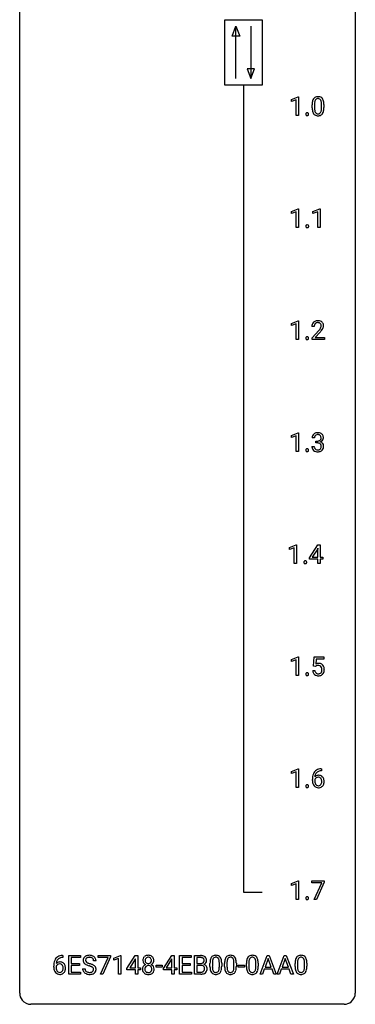
# Model space of a CAD drawing. Extents: x 3 to 27, y -3 to 148.
# Drawn here: x 3 to 27, y -3 to 67 of the extents above; entities that cross this region are included whole.
import ezdxf

# ---------------------------------------------------------------- set-up
doc = ezdxf.new("R2010")
doc.units = 0
doc.layers.add('DEFAULT_255_1_388', color=255, linetype='CONTINUOUS')
doc.layers.add('DEFAULT_255_2_778', color=255, linetype='CONTINUOUS')

msp = doc.modelspace()

# ---------------------------------------------------------------- linework, layer by layer
at = {"layer": 'DEFAULT_255_1_388'}
for p, q in [((22.053, 61.357), (22.532, 61.536)), ((22.532, 61.536), (22.558, 61.536)), ((22.558, 61.536), (22.558, 60.214)), ((22.053, 61.205), (22.053, 61.357)), ((22.39, 61.328), (22.053, 61.205)), ((22.39, 60.214), (22.39, 61.328)), ((23.529, 60.753), (23.529, 60.976)), ((23.696, 61.017), (23.696, 60.749)), ((24.193, 60.73), (24.193, 61.004)), ((24.36, 60.992), (24.36, 60.776)), ((22.558, 60.214), (22.39, 60.214)), ((22.06, 53.419), (22.539, 53.599)), ((22.06, 53.267), (22.06, 53.419)), ((22.397, 53.391), (22.06, 53.267)), ((22.397, 52.277), (22.397, 53.391)), ((22.539, 53.599), (22.565, 53.599)), ((22.565, 53.599), (22.565, 52.277)), ((23.586, 53.419), (24.065, 53.599)), ((23.586, 53.267), (23.586, 53.419)), ((23.923, 53.391), (23.586, 53.267)), ((23.923, 52.277), (23.923, 53.391)), ((24.065, 53.599), (24.091, 53.599)), ((24.091, 53.599), (24.091, 52.277)), ((22.565, 52.277), (22.397, 52.277)), ((24.091, 52.277), (23.923, 52.277)), ((22.053, 45.482), (22.532, 45.661)), ((22.053, 45.33), (22.053, 45.482)), ((22.39, 45.453), (22.053, 45.33)), ((22.39, 44.339), (22.39, 45.453)), ((22.532, 45.661), (22.558, 45.661)), ((22.558, 45.661), (22.558, 44.339)), ((23.677, 45.267), (23.509, 45.267)), ((23.535, 44.46), (23.99, 44.966)), ((24.089, 44.858), (23.736, 44.476)), ((22.558, 44.339), (22.39, 44.339)), ((23.535, 44.339), (23.535, 44.46)), ((24.397, 44.339), (23.535, 44.339)), ((23.736, 44.476), (24.397, 44.476)), ((24.397, 44.476), (24.397, 44.339)), ((22.053, 37.544), (22.532, 37.724)), ((22.532, 37.724), (22.558, 37.724)), ((22.558, 37.724), (22.558, 36.402)), ((22.053, 37.392), (22.053, 37.544)), ((22.39, 37.516), (22.053, 37.392)), ((22.39, 36.402), (22.39, 37.516)), ((23.689, 37.372), (23.522, 37.372)), ((23.778, 37.005), (23.778, 37.141)), ((23.778, 37.141), (23.903, 37.141)), ((23.903, 37.005), (23.778, 37.005)), ((22.558, 36.402), (22.39, 36.402)), ((23.51, 36.749), (23.678, 36.749)), ((21.921, 29.607), (22.399, 29.786)), ((21.921, 29.455), (21.921, 29.607)), ((22.258, 29.578), (21.921, 29.455)), ((22.258, 28.464), (22.258, 29.578)), ((22.399, 29.786), (22.426, 29.786)), ((22.426, 29.786), (22.426, 28.464)), ((23.341, 28.868), (23.93, 29.78)), ((23.92, 29.515), (23.531, 28.906)), ((23.94, 29.551), (23.92, 29.515)), ((23.93, 29.78), (24.108, 29.78)), ((23.94, 28.906), (23.94, 29.551)), ((24.108, 29.78), (24.108, 28.906)), ((23.341, 28.77), (23.341, 28.868)), ((23.94, 28.77), (23.341, 28.77)), ((23.531, 28.906), (23.94, 28.906)), ((23.94, 28.464), (23.94, 28.77)), ((24.108, 28.906), (24.291, 28.906)), ((24.291, 28.77), (24.108, 28.77)), ((24.108, 28.77), (24.108, 28.464)), ((24.291, 28.906), (24.291, 28.77)), ((22.426, 28.464), (22.258, 28.464)), ((24.108, 28.464), (23.94, 28.464)), ((22.053, 21.669), (22.532, 21.849)), ((22.053, 21.517), (22.053, 21.669)), ((22.39, 21.641), (22.053, 21.517)), ((22.39, 20.527), (22.39, 21.641)), ((22.532, 21.849), (22.558, 21.849)), ((22.558, 21.849), (22.558, 20.527)), ((23.612, 21.187), (23.678, 21.842)), ((23.678, 21.842), (24.352, 21.842)), ((23.82, 21.688), (23.781, 21.329)), ((24.352, 21.688), (23.82, 21.688)), ((24.352, 21.842), (24.352, 21.688)), ((23.745, 21.152), (23.612, 21.187)), ((23.79, 21.188), (23.745, 21.152)), ((22.558, 20.527), (22.39, 20.527)), ((23.565, 20.873), (23.723, 20.873)), ((22.053, 13.732), (22.532, 13.911)), ((22.053, 13.58), (22.053, 13.732)), ((22.39, 13.703), (22.053, 13.58)), ((22.39, 12.589), (22.39, 13.703)), ((22.532, 13.911), (22.558, 13.911)), ((22.558, 13.911), (22.558, 12.589)), ((24.191, 13.764), (24.16, 13.764)), ((24.161, 13.906), (24.191, 13.906)), ((24.191, 13.906), (24.191, 13.764)), ((22.558, 12.589), (22.39, 12.589)), ((23.545, 13.09), (23.545, 13.154)), ((23.713, 13.132), (23.713, 13.071)), ((22.053, 5.794), (22.532, 5.974)), ((22.053, 5.642), (22.053, 5.794)), ((22.39, 5.766), (22.053, 5.642)), ((22.39, 4.652), (22.39, 5.766)), ((22.532, 5.974), (22.558, 5.974)), ((22.558, 5.974), (22.558, 4.652)), ((23.495, 5.83), (23.495, 5.967)), ((23.495, 5.967), (24.384, 5.967)), ((24.207, 5.83), (23.495, 5.83)), ((23.664, 4.652), (24.207, 5.83)), ((24.384, 5.874), (23.839, 4.652)), ((24.384, 5.967), (24.384, 5.874)), ((22.558, 4.652), (22.39, 4.652)), ((23.839, 4.652), (23.664, 4.652)), ((5.843, 0.535), (5.812, 0.535)), ((5.813, 0.677), (5.843, 0.677)), ((5.843, 0.677), (5.843, 0.535)), ((6.269, -0.64), (6.269, 0.676)), ((6.269, 0.676), (7.096, 0.676)), ((7.096, 0.533), (6.443, 0.533)), ((6.443, 0.533), (6.443, 0.11)), ((6.443, 0.11), (7.013, 0.11)), ((7.013, 0.11), (7.013, -0.032)), ((7.096, 0.676), (7.096, 0.533)), ((8.194, 0.295), (8.019, 0.295)), ((8.336, 0.538), (8.336, 0.676)), ((8.336, 0.676), (9.225, 0.676)), ((9.048, 0.538), (8.336, 0.538)), ((8.505, -0.64), (9.048, 0.538)), ((9.225, 0.582), (8.68, -0.64)), ((9.225, 0.676), (9.225, 0.582)), ((9.459, 0.502), (9.938, 0.682)), ((9.459, 0.351), (9.459, 0.502)), ((9.796, 0.474), (9.459, 0.351)), ((9.796, -0.64), (9.796, 0.474)), ((9.938, 0.682), (9.964, 0.682)), ((9.964, 0.682), (9.964, -0.64)), ((10.392, -0.236), (10.981, 0.676)), ((10.971, 0.411), (10.582, -0.198)), ((10.991, 0.447), (10.971, 0.411)), ((10.981, 0.676), (11.159, 0.676)), ((10.991, -0.198), (10.991, 0.447)), ((11.159, 0.676), (11.159, -0.198)), ((12.981, -0.236), (13.57, 0.676)), ((13.56, 0.411), (13.171, -0.198)), ((13.58, 0.447), (13.56, 0.411)), ((13.57, 0.676), (13.748, 0.676)), ((13.58, -0.198), (13.58, 0.447)), ((13.748, 0.676), (13.748, -0.198)), ((14.125, -0.64), (14.125, 0.676)), ((14.125, 0.676), (14.952, 0.676)), ((14.952, 0.533), (14.298, 0.533)), ((14.298, 0.533), (14.298, 0.11)), ((14.298, 0.11), (14.868, 0.11)), ((14.868, 0.11), (14.868, -0.032)), ((14.952, 0.676), (14.952, 0.533)), ((15.177, -0.64), (15.177, 0.676)), ((15.177, 0.676), (15.607, 0.676)), ((15.35, 0.533), (15.35, 0.115)), ((15.607, 0.533), (15.35, 0.533)), ((15.35, 0.115), (15.612, 0.115)), ((16.28, -0.101), (16.28, 0.122)), ((16.447, 0.163), (16.447, -0.105)), ((16.943, -0.124), (16.943, 0.15)), ((17.11, 0.138), (17.11, -0.079)), ((17.319, -0.101), (17.319, 0.122)), ((17.486, 0.163), (17.486, -0.105)), ((17.982, -0.124), (17.982, 0.15)), ((18.149, 0.138), (18.149, -0.079)), ((18.869, -0.101), (18.869, 0.122)), ((19.036, 0.163), (19.036, -0.105)), ((19.532, -0.124), (19.532, 0.15)), ((19.699, 0.138), (19.699, -0.079)), ((19.829, -0.64), (20.331, 0.676)), ((20.407, 0.462), (20.184, -0.154)), ((20.331, 0.676), (20.483, 0.676)), ((20.631, -0.154), (20.407, 0.462)), ((20.483, 0.676), (20.986, -0.64)), ((21.036, -0.64), (21.539, 0.676)), ((21.614, 0.462), (21.391, -0.154)), ((21.539, 0.676), (21.69, 0.676)), ((21.839, -0.154), (21.614, 0.462)), ((21.69, 0.676), (22.194, -0.64)), ((22.322, -0.101), (22.322, 0.122)), ((22.489, 0.163), (22.489, -0.105)), ((22.985, -0.124), (22.985, 0.15)), ((23.152, 0.138), (23.152, -0.079)), ((5.197, -0.139), (5.197, -0.075)), ((5.365, -0.097), (5.365, -0.158)), ((7.105, -0.64), (6.269, -0.64)), ((7.013, -0.032), (6.443, -0.032)), ((6.443, -0.032), (6.443, -0.498)), ((6.443, -0.498), (7.105, -0.498)), ((7.105, -0.498), (7.105, -0.64)), ((7.241, -0.258), (7.415, -0.258)), ((8.68, -0.64), (8.505, -0.64)), ((9.964, -0.64), (9.796, -0.64)), ((10.392, -0.334), (10.392, -0.236)), ((10.991, -0.334), (10.392, -0.334)), ((10.582, -0.198), (10.991, -0.198)), ((10.991, -0.64), (10.991, -0.334)), ((11.159, -0.64), (10.991, -0.64)), ((11.159, -0.198), (11.342, -0.198)), ((11.342, -0.334), (11.159, -0.334)), ((11.159, -0.334), (11.159, -0.64)), ((11.342, -0.198), (11.342, -0.334)), ((12.456, -0.149), (12.456, -0.013)), ((12.456, -0.013), (12.897, -0.013)), ((12.897, -0.149), (12.456, -0.149)), ((12.897, -0.013), (12.897, -0.149)), ((12.981, -0.334), (12.981, -0.236)), ((13.58, -0.334), (12.981, -0.334)), ((13.171, -0.198), (13.58, -0.198)), ((13.58, -0.64), (13.58, -0.334)), ((13.748, -0.64), (13.58, -0.64)), ((13.748, -0.198), (13.931, -0.198)), ((13.931, -0.334), (13.748, -0.334)), ((13.748, -0.334), (13.748, -0.64)), ((13.931, -0.198), (13.931, -0.334)), ((14.961, -0.64), (14.125, -0.64)), ((14.868, -0.032), (14.298, -0.032)), ((14.298, -0.032), (14.298, -0.498)), ((14.298, -0.498), (14.961, -0.498)), ((14.961, -0.498), (14.961, -0.64)), ((15.633, -0.64), (15.177, -0.64)), ((15.639, -0.024), (15.35, -0.024)), ((15.35, -0.024), (15.35, -0.498)), ((15.35, -0.498), (15.636, -0.498)), ((15.639, -0.024), (15.639, -0.024)), ((18.288, -0.149), (18.288, -0.013)), ((18.288, -0.013), (18.728, -0.013)), ((18.728, -0.149), (18.288, -0.149)), ((18.728, -0.013), (18.728, -0.149)), ((20.008, -0.64), (19.829, -0.64)), ((20.132, -0.296), (20.008, -0.64)), ((20.683, -0.296), (20.132, -0.296)), ((20.184, -0.154), (20.631, -0.154)), ((20.808, -0.64), (20.683, -0.296)), ((20.986, -0.64), (20.808, -0.64)), ((21.215, -0.64), (21.036, -0.64)), ((21.339, -0.296), (21.215, -0.64)), ((21.89, -0.296), (21.339, -0.296)), ((21.391, -0.154), (21.839, -0.154)), ((22.016, -0.64), (21.89, -0.296)), ((22.194, -0.64), (22.016, -0.64))]:
    msp.add_line(p, q, dxfattribs=at)
for centre, radius, start, end in [((23.892, 61.22), 0.322, 101.64401, 144.51426), ((23.94, 61.03), 0.518, 89.52828, 102.58202), ((23.941, 61.144), 0.267, 89.38039, 105.67639), ((23.949, 61.026), 0.522, 77.04379, 90.50823), ((23.945, 61.115), 0.296, 81.10571, 90.21874), ((23.994, 61.21), 0.332, 48.27777, 77.49961), ((24.002, 61.225), 0.316, 36.31416, 47.63073), ((23.904, 61.159), 0.434, 18.29311, 35.67702), ((24.873, 60.982), 1.344, 173.76743, 180.23156), ((25.041, 60.773), 1.512, 180.74346, 181.1522), ((24.736, 60.761), 1.207, 180.89773, 188.00549), ((24.365, 61.039), 0.833, 164.30585, 173.90006), ((24.038, 61.133), 0.492, 148.7922, 164.56823), ((23.931, 61.193), 0.369, 144.5884, 148.11616), ((24.989, 61.006), 1.292, 177.86393, 179.50363), ((24.867, 60.745), 1.171, 179.79955, 185.24609), ((24.647, 61.022), 0.95, 172.02585, 178.07055), ((24.275, 61.075), 0.575, 163.37645, 172.14114), ((24.04, 61.147), 0.329, 149.42084, 163.6283), ((23.921, 61.219), 0.189, 105.79807, 149.73879), ((23.965, 61.214), 0.195, 30.74077, 82.4658), ((23.906, 61.175), 0.265, 24.28746, 31.39344), ((23.774, 61.119), 0.409, 12.0807, 23.81712), ((23.464, 61.05), 0.726, 4.83649, 12.2906), ((22.991, 61.008), 1.202, 359.80926, 4.9408), ((22.859, 60.747), 1.334, 357.58709, 359.26825), ((23.618, 61.061), 0.736, 8.0247, 18.56056), ((23.15, 60.992), 1.21, 1.12754, 8.17184), ((22.982, 60.77), 1.378, 353.84409, 0.22879), ((22.785, 60.977), 1.575, 0.54327, 1.38669), ((23.189, 60.303), 0.12, 163.54126, 180.50845), ((23.196, 60.302), 0.127, 179.96575, 183.98504), ((23.166, 60.298), 0.0969, 182.92313, 222.5981), ((23.167, 60.309), 0.098, 138.1652, 163.23156), ((23.155, 60.32), 0.0815, 105.68605, 137.84927), ((23.15, 60.284), 0.0764, 222.62433, 239.24738), ((23.16, 60.301), 0.0956, 239.75836, 259.31157), ((23.168, 60.276), 0.127, 92.60789, 106.19917), ((23.17, 60.355), 0.15, 259.04871, 270.41802), ((23.171, 60.232), 0.171, 89.96595, 93.07133), ((23.173, 60.257), 0.146, 78.43791, 90.43119), ((23.172, 60.379), 0.175, 269.95353, 273.54716), ((23.175, 60.334), 0.13, 273.12932, 286.3125), ((23.183, 60.308), 0.0946, 56.89619, 78.73578), ((23.189, 60.292), 0.085, 285.85128, 315.94166), ((23.191, 60.32), 0.0803, 42.65031, 56.31222), ((23.176, 60.307), 0.0999, 3.81411, 42.63659), ((23.182, 60.298), 0.0938, 316.07989, 340.38451), ((23.169, 60.301), 0.107, 340.93781, 0.57537), ((23.144, 60.302), 0.132, 359.94988, 4.83019), ((24.291, 60.697), 0.757, 187.88165, 198.23466), ((24.011, 60.602), 0.462, 197.96952, 215.26227), ((23.896, 60.525), 0.323, 215.86184, 257.27878), ((24.412, 60.702), 0.714, 185.14119, 193.00822), ((24.115, 60.632), 0.408, 192.78973, 205.25074), ((23.997, 60.579), 0.279, 205.80019, 211.25459), ((23.938, 60.54), 0.208, 210.37899, 238.4008), ((23.941, 60.7), 0.503, 256.62286, 270.51055), ((23.936, 60.545), 0.212, 239.65219, 265.97939), ((23.946, 60.621), 0.288, 265.13245, 270.06033), ((23.949, 60.584), 0.251, 269.33144, 287.218), ((23.949, 60.713), 0.517, 269.59795, 281.67328), ((23.964, 60.528), 0.193, 287.79579, 329.0809), ((23.995, 60.525), 0.324, 280.58018, 324.91732), ((23.857, 60.595), 0.32, 328.66353, 343.3325), ((23.612, 60.671), 0.576, 343.04981, 351.93925), ((23.222, 60.729), 0.97, 351.80716, 357.79579), ((23.952, 60.555), 0.375, 324.93614, 328.6153), ((23.841, 60.616), 0.503, 329.28036, 344.74734), ((23.504, 60.712), 0.853, 344.49347, 353.97637), ((23.196, 52.366), 0.12, 163.54126, 180.50845), ((23.203, 52.364), 0.127, 179.96575, 183.98504), ((23.173, 52.361), 0.0969, 182.92313, 222.5981), ((23.174, 52.371), 0.098, 138.1652, 163.23156), ((23.162, 52.382), 0.0815, 105.68605, 137.84927), ((23.175, 52.339), 0.127, 92.60789, 106.19917), ((23.179, 52.294), 0.171, 89.96595, 93.07133), ((23.18, 52.319), 0.146, 78.43791, 90.43119), ((23.191, 52.37), 0.0946, 56.89619, 78.73578), ((23.198, 52.382), 0.0803, 42.65031, 56.31222), ((23.183, 52.369), 0.0999, 3.81411, 42.63659), ((23.177, 52.363), 0.107, 340.93781, 0.57537), ((23.151, 52.365), 0.132, 359.94988, 4.83019), ((23.158, 52.347), 0.0764, 222.62433, 239.24738), ((23.167, 52.364), 0.0956, 239.75836, 259.31157), ((23.178, 52.417), 0.15, 259.04871, 270.41802), ((23.179, 52.442), 0.175, 269.95353, 273.54716), ((23.183, 52.397), 0.13, 273.12932, 286.3125), ((23.196, 52.354), 0.085, 285.85128, 315.94166), ((23.189, 52.36), 0.0938, 316.07989, 340.38451), ((23.967, 45.272), 0.458, 163.28785, 180.55818), ((23.877, 45.297), 0.364, 133.45406, 162.94711), ((23.897, 45.275), 0.394, 100.78698, 133.43825), ((23.914, 45.303), 0.234, 136.17574, 166.36733), ((23.901, 45.314), 0.216, 129.72865, 135.75395), ((23.909, 45.3), 0.233, 102.17385, 129.20612), ((23.936, 45.101), 0.572, 89.66066, 101.37023), ((23.937, 45.184), 0.352, 89.54607, 102.54184), ((23.944, 45.108), 0.565, 78.21727, 90.41294), ((23.94, 45.244), 0.291, 82.16018, 90.15057), ((23.955, 45.327), 0.207, 43.44174, 83.16611), ((23.984, 45.291), 0.378, 55.92691, 78.48884), ((23.947, 45.319), 0.219, 16.17129, 43.52861), ((23.89, 45.303), 0.278, 359.4863, 15.93432), ((24.006, 45.329), 0.334, 47.92977, 55.40492), ((24.017, 45.34), 0.318, 4.33483, 48.05602), ((23.894, 45.321), 0.442, 359.92517, 5.59717), ((24.027, 45.273), 0.351, 165.90907, 178.86846), ((24.125, 45.267), 0.448, 178.43911, 180.00838), ((22.473, 46.308), 2.026, 318.51325, 320.7829), ((23.067, 45.823), 1.259, 320.73729, 323.9739), ((23.508, 45.504), 0.715, 323.89627, 328.64194), ((22.757, 46.089), 1.813, 317.25882, 319.90458), ((23.738, 45.362), 0.444, 328.82946, 331.78912), ((23.851, 45.304), 0.318, 331.42545, 352.93658), ((23.188, 45.733), 1.254, 319.64718, 327.09596), ((23.866, 45.301), 0.302, 353.22577, 0.01662), ((23.637, 45.445), 0.721, 326.91325, 338.35083), ((23.942, 45.328), 0.394, 337.8914, 358.99675), ((23.189, 44.428), 0.12, 163.54126, 180.50845), ((23.196, 44.427), 0.127, 179.96575, 183.98504), ((23.166, 44.423), 0.0969, 182.92313, 222.5981), ((23.167, 44.434), 0.098, 138.1652, 163.23156), ((23.155, 44.445), 0.0815, 105.68605, 137.84927), ((23.15, 44.409), 0.0764, 222.62433, 239.24738), ((23.16, 44.426), 0.0956, 239.75836, 259.31157), ((23.168, 44.401), 0.127, 92.60789, 106.19917), ((23.17, 44.48), 0.15, 259.04871, 270.41802), ((23.171, 44.357), 0.171, 89.96595, 93.07133), ((23.173, 44.382), 0.146, 78.43791, 90.43119), ((23.172, 44.504), 0.175, 269.95353, 273.54716), ((23.175, 44.459), 0.13, 273.12932, 286.3125), ((23.183, 44.433), 0.0946, 56.89619, 78.73578), ((23.189, 44.417), 0.085, 285.85128, 315.94166), ((23.191, 44.445), 0.0803, 42.65031, 56.31222), ((23.176, 44.432), 0.0999, 3.81411, 42.63659), ((23.182, 44.423), 0.0938, 316.07989, 340.38451), ((23.169, 44.426), 0.107, 340.93781, 0.57537), ((23.144, 44.427), 0.132, 359.94988, 4.83019), ((23.901, 37.338), 0.396, 96.98745, 131.96909), ((23.926, 37.198), 0.538, 89.85929, 97.78275), ((23.931, 37.168), 0.567, 78.36545, 90.41326), ((23.971, 37.355), 0.376, 56.62298, 78.63871), ((23.871, 37.377), 0.349, 155.34837, 180.7484), ((23.866, 37.374), 0.345, 131.57452, 154.47995), ((23.978, 37.373), 0.289, 172.50972, 180.13607), ((23.897, 37.387), 0.206, 133.83498, 173.53432), ((23.902, 37.381), 0.215, 103.29301, 133.56198), ((23.924, 37.291), 0.307, 89.53216, 103.53194), ((23.9, 37.523), 0.382, 270.49197, 281.8953), ((23.897, 36.492), 0.513, 84.01963, 89.33261), ((23.931, 37.26), 0.338, 76.11157, 90.70287), ((23.916, 36.645), 0.358, 71.90085, 84.35551), ((23.927, 37.399), 0.255, 281.66904, 301.29438), ((23.975, 37.416), 0.177, 13.95782, 77.67138), ((23.956, 36.765), 0.232, 49.50911, 72.1833), ((23.946, 37.364), 0.215, 301.7835, 311.75457), ((23.957, 37.352), 0.2, 311.7325, 354.2803), ((23.964, 37.448), 0.402, 292.54218, 293.69315), ((24.008, 36.721), 0.372, 57.64329, 72.86261), ((23.995, 37.387), 0.334, 292.98039, 325.23911), ((23.823, 37.372), 0.334, 359.18045, 15.04523), ((23.875, 37.366), 0.282, 353.09416, 0.11747), ((23.995, 37.397), 0.328, 47.02546, 56.08556), ((24.048, 36.786), 0.296, 36.72467, 57.47013), ((23.998, 37.402), 0.323, 10.92075, 46.77793), ((23.977, 37.399), 0.355, 325.23324, 332.87467), ((24.051, 37.365), 0.274, 332.355, 359.71798), ((23.844, 37.366), 0.48, 359.63642, 11.60876), ((23.189, 36.491), 0.12, 163.54126, 180.50845), ((23.196, 36.489), 0.127, 179.96575, 183.98504), ((23.166, 36.486), 0.0969, 182.92313, 222.5981), ((23.167, 36.496), 0.098, 138.1652, 163.23156), ((23.155, 36.507), 0.0815, 105.68605, 137.84927), ((23.15, 36.472), 0.0764, 222.62433, 239.24738), ((23.16, 36.489), 0.0956, 239.75836, 259.31157), ((23.168, 36.464), 0.127, 92.60789, 106.19917), ((23.17, 36.542), 0.15, 259.04871, 270.41802), ((23.171, 36.419), 0.171, 89.96595, 93.07133), ((23.173, 36.444), 0.146, 78.43791, 90.43119), ((23.172, 36.567), 0.175, 269.95353, 273.54716), ((23.175, 36.522), 0.13, 273.12932, 286.3125), ((23.183, 36.495), 0.0946, 56.89619, 78.73578), ((23.189, 36.479), 0.085, 285.85128, 315.94166), ((23.191, 36.507), 0.0803, 42.65031, 56.31222), ((23.176, 36.494), 0.0999, 3.81411, 42.63659), ((23.182, 36.485), 0.0938, 316.07989, 340.38451), ((23.169, 36.488), 0.107, 340.93781, 0.57537), ((23.144, 36.49), 0.132, 359.94988, 4.83019), ((23.956, 36.749), 0.445, 179.97604, 183.23306), ((23.839, 36.734), 0.328, 181.81834, 229.6455), ((23.885, 36.786), 0.398, 229.42238, 256.85545), ((23.936, 36.746), 0.258, 179.4468, 196.28716), ((23.882, 36.731), 0.201, 196.56613, 227.70594), ((23.9, 36.752), 0.229, 227.7653, 257.87633), ((23.924, 36.942), 0.558, 256.68274, 270.44129), ((23.925, 36.858), 0.338, 257.45835, 270.42674), ((23.93, 36.891), 0.37, 269.59653, 280.87881), ((23.93, 36.947), 0.563, 269.72851, 280.38577), ((23.956, 36.762), 0.239, 280.63473, 299.85941), ((23.964, 36.785), 0.398, 279.78297, 311.62562), ((23.978, 36.721), 0.193, 300.35756, 314.55157), ((23.976, 36.793), 0.198, 12.94979, 48.75509), ((23.968, 36.728), 0.204, 315.0731, 345.04294), ((23.865, 36.758), 0.312, 344.59853, 357.92707), ((23.879, 36.768), 0.298, 359.5051, 13.42369), ((23.764, 36.765), 0.414, 357.47551, 0.02249), ((24.007, 36.737), 0.334, 311.63582, 343.76521), ((24.047, 36.787), 0.296, 8.05453, 36.35615), ((23.907, 36.764), 0.437, 343.98316, 0.55707), ((23.949, 36.77), 0.395, 359.83166, 8.58734), ((23.035, 28.559), 0.098, 138.1652, 163.23156), ((23.022, 28.57), 0.0815, 105.68605, 137.84927), ((23.036, 28.526), 0.127, 92.60789, 106.19917), ((23.039, 28.482), 0.171, 89.96595, 93.07133), ((23.04, 28.507), 0.146, 78.43791, 90.43119), ((23.051, 28.558), 0.0946, 56.89619, 78.73578), ((23.058, 28.57), 0.0803, 42.65031, 56.31222), ((23.044, 28.557), 0.0999, 3.81411, 42.63659), ((23.057, 28.553), 0.12, 163.54126, 180.50845), ((23.064, 28.552), 0.127, 179.96575, 183.98504), ((23.033, 28.548), 0.0969, 182.92313, 222.5981), ((23.018, 28.534), 0.0764, 222.62433, 239.24738), ((23.027, 28.551), 0.0956, 239.75836, 259.31157), ((23.038, 28.605), 0.15, 259.04871, 270.41802), ((23.039, 28.629), 0.175, 269.95353, 273.54716), ((23.043, 28.584), 0.13, 273.12932, 286.3125), ((23.056, 28.542), 0.085, 285.85128, 315.94166), ((23.05, 28.548), 0.0938, 316.07989, 340.38451), ((23.037, 28.551), 0.107, 340.93781, 0.57537), ((23.012, 28.552), 0.132, 359.94988, 4.83019), ((23.989, 20.972), 0.414, 93.71817, 120.25393), ((23.91, 21.031), 0.199, 114.19523, 127.36419), ((23.936, 20.97), 0.265, 98.98362, 113.89057), ((23.959, 20.832), 0.405, 89.6805, 99.16135), ((23.962, 20.907), 0.33, 84.69658, 90.06721), ((24, 20.881), 0.506, 89.96605, 94.24952), ((23.975, 20.998), 0.237, 41.78511, 85.98922), ((24.004, 20.947), 0.439, 73.80454, 90.55857), ((24.031, 21.043), 0.339, 41.30711, 73.543), ((23.95, 20.976), 0.271, 12.64898, 41.60812), ((23.831, 20.947), 0.393, 359.55793, 12.95343), ((23.681, 20.944), 0.544, 356.35475, 0.05072), ((23.984, 21.003), 0.401, 13.50758, 41.21748), ((23.799, 20.955), 0.592, 1.13302, 13.88307), ((23.784, 20.942), 0.607, 347.85727, 0.42943), ((23.64, 20.946), 0.752, 359.99251, 1.54313), ((23.189, 20.616), 0.12, 163.54126, 180.50845), ((23.196, 20.614), 0.127, 179.96575, 183.98504), ((23.166, 20.611), 0.0969, 182.92313, 222.5981), ((23.167, 20.621), 0.098, 138.1652, 163.23156), ((23.155, 20.632), 0.0815, 105.68605, 137.84927), ((23.15, 20.597), 0.0764, 222.62433, 239.24738), ((23.16, 20.614), 0.0956, 239.75836, 259.31157), ((23.168, 20.589), 0.127, 92.60789, 106.19917), ((23.17, 20.667), 0.15, 259.04871, 270.41802), ((23.171, 20.544), 0.171, 89.96595, 93.07133), ((23.173, 20.569), 0.146, 78.43791, 90.43119), ((23.172, 20.692), 0.175, 269.95353, 273.54716), ((23.175, 20.647), 0.13, 273.12932, 286.3125), ((23.183, 20.62), 0.0946, 56.89619, 78.73578), ((23.189, 20.604), 0.085, 285.85128, 315.94166), ((23.191, 20.632), 0.0803, 42.65031, 56.31222), ((23.176, 20.619), 0.0999, 3.81411, 42.63659), ((23.182, 20.61), 0.0938, 316.07989, 340.38451), ((23.169, 20.613), 0.107, 340.93781, 0.57537), ((23.144, 20.615), 0.132, 359.94988, 4.83019), ((24.068, 20.916), 0.505, 184.92444, 194.49761), ((23.929, 20.876), 0.36, 193.7536, 228.52726), ((23.937, 20.889), 0.376, 228.90244, 256.33135), ((24.09, 20.92), 0.37, 187.35969, 198.67337), ((23.972, 20.879), 0.245, 198.44538, 217.79455), ((23.938, 20.856), 0.204, 218.28871, 228.56132), ((23.949, 20.871), 0.223, 228.96524, 258.1237), ((23.971, 21.024), 0.515, 256.24259, 270.44865), ((23.973, 20.97), 0.325, 257.72606, 270.40137), ((23.978, 20.92), 0.274, 269.42043, 286.421), ((23.979, 21.048), 0.539, 269.5771, 282.42146), ((23.994, 20.859), 0.212, 286.72501, 320.60047), ((24.021, 20.873), 0.359, 281.8396, 316.54581), ((23.951, 20.894), 0.267, 320.67122, 344.54405), ((23.821, 20.932), 0.403, 344.24145, 356.7358), ((24.014, 20.877), 0.367, 316.81718, 323.14868), ((23.981, 20.897), 0.405, 323.67274, 348.16746), ((24.909, 13.162), 1.364, 171.45237, 180.31589), ((24.415, 13.239), 0.864, 157.98023, 171.62468), ((24.165, 13.338), 0.596, 141.42992, 157.85413), ((24.093, 13.389), 0.508, 102.87159, 140.85645), ((23.973, 13.109), 0.341, 95.83321, 138.99541), ((24.486, 13.265), 0.773, 173.78179, 174.92517), ((24.327, 13.287), 0.613, 161.28505, 174.20744), ((23.976, 13.029), 0.284, 124.97424, 144.89602), ((24.141, 13.352), 0.416, 134.53041, 161.62102), ((23.971, 13.046), 0.267, 89.87512, 126.20721), ((24.122, 13.364), 0.394, 104.28558, 133.86301), ((23.998, 12.965), 0.487, 89.87555, 97.0541), ((23.971, 13.049), 0.264, 85.015, 90.05084), ((24.166, 13.114), 0.791, 90.37777, 103.58684), ((23.979, 13.105), 0.208, 36.82499, 85.74167), ((24.003, 13.059), 0.393, 71.6407, 90.62408), ((24.166, 13.202), 0.562, 90.60011, 104.51466), ((24.02, 13.122), 0.329, 39.63681, 71.01907), ((23.949, 13.06), 0.423, 10.65881, 39.90445), ((23.189, 12.678), 0.12, 163.54126, 180.50845), ((23.196, 12.677), 0.127, 179.96575, 183.98504), ((23.166, 12.673), 0.0969, 182.92313, 222.5981), ((23.167, 12.684), 0.098, 138.1652, 163.23156), ((23.155, 12.695), 0.0815, 105.68605, 137.84927), ((23.15, 12.659), 0.0764, 222.62433, 239.24738), ((23.16, 12.676), 0.0956, 239.75836, 259.31157), ((23.168, 12.651), 0.127, 92.60789, 106.19917), ((23.17, 12.73), 0.15, 259.04871, 270.41802), ((23.171, 12.607), 0.171, 89.96595, 93.07133), ((23.173, 12.632), 0.146, 78.43791, 90.43119), ((23.172, 12.754), 0.175, 269.95353, 273.54716), ((23.175, 12.709), 0.13, 273.12932, 286.3125), ((23.183, 12.683), 0.0946, 56.89619, 78.73578), ((23.189, 12.667), 0.085, 285.85128, 315.94166), ((23.191, 12.695), 0.0803, 42.65031, 56.31222), ((23.176, 12.682), 0.0999, 3.81411, 42.63659), ((23.182, 12.673), 0.0938, 316.07989, 340.38451), ((23.169, 12.676), 0.107, 340.93781, 0.57537), ((23.144, 12.677), 0.132, 359.94988, 4.83019), ((24.281, 13.085), 0.736, 179.6345, 191.78368), ((24.063, 13.036), 0.513, 191.41153, 218.60776), ((23.964, 12.954), 0.384, 218.16655, 245.87804), ((23.956, 13.045), 0.258, 145.29748, 160.26609), ((24.302, 13.067), 0.589, 179.65121, 190.28557), ((24.111, 13.031), 0.395, 190.09449, 207.50996), ((24.047, 13.001), 0.325, 207.95855, 216.32538), ((24.009, 12.97), 0.275, 215.76613, 232.54572), ((23.963, 12.97), 0.398, 246.91394, 270.74368), ((23.966, 12.915), 0.205, 232.80058, 270.66055), ((23.971, 12.956), 0.246, 269.35508, 288.47461), ((23.969, 13.085), 0.514, 269.88725, 276.79161), ((23.994, 12.939), 0.366, 275.63424, 317.82474), ((23.982, 12.917), 0.206, 289.1832, 322.96853), ((23.932, 13.062), 0.271, 32.30286, 38.08206), ((23.913, 12.971), 0.293, 322.60071, 346.51833), ((23.897, 13.043), 0.311, 11.04832, 31.81456), ((23.783, 13.004), 0.428, 346.25846, 358.77396), ((23.753, 13.013), 0.457, 359.62114, 11.28403), ((23.668, 13.01), 0.543, 358.37576, 0.00825), ((23.958, 12.969), 0.413, 318.14086, 347.61185), ((23.77, 13.014), 0.606, 347.24859, 0.43711), ((23.775, 13.022), 0.601, 359.68278, 11.13269), ((23.189, 4.741), 0.12, 163.54126, 180.50845), ((23.196, 4.739), 0.127, 179.96575, 183.98504), ((23.166, 4.736), 0.0969, 182.92313, 222.5981), ((23.167, 4.746), 0.098, 138.1652, 163.23156), ((23.155, 4.757), 0.0815, 105.68605, 137.84927), ((23.15, 4.722), 0.0764, 222.62433, 239.24738), ((23.16, 4.739), 0.0956, 239.75836, 259.31157), ((23.168, 4.714), 0.127, 92.60789, 106.19917), ((23.17, 4.792), 0.15, 259.04871, 270.41802), ((23.171, 4.669), 0.171, 89.96595, 93.07133), ((23.173, 4.694), 0.146, 78.43791, 90.43119), ((23.172, 4.817), 0.175, 269.95353, 273.54716), ((23.175, 4.772), 0.13, 273.12932, 286.3125), ((23.183, 4.745), 0.0946, 56.89619, 78.73578), ((23.189, 4.729), 0.085, 285.85128, 315.94166), ((23.191, 4.757), 0.0803, 42.65031, 56.31222), ((23.176, 4.744), 0.0999, 3.81411, 42.63659), ((23.182, 4.735), 0.0938, 316.07989, 340.38451), ((23.169, 4.738), 0.107, 340.93781, 0.57537), ((23.144, 4.74), 0.132, 359.94988, 4.83019), ((6.561, -0.068), 1.364, 171.45237, 180.31589), ((6.067, 0.009), 0.864, 157.98023, 171.62468), ((5.817, 0.109), 0.596, 141.42992, 157.85413), ((5.745, 0.16), 0.508, 102.87159, 140.85645), ((5.625, -0.12), 0.341, 95.83321, 138.99541), ((6.138, 0.035), 0.773, 173.78179, 174.92517), ((5.979, 0.057), 0.613, 161.28505, 174.20744), ((5.628, -0.2), 0.284, 124.97424, 144.89602), ((5.793, 0.123), 0.416, 134.53041, 161.62102), ((5.623, -0.183), 0.267, 89.87512, 126.20721), ((5.774, 0.135), 0.394, 104.28558, 133.86301), ((5.65, -0.264), 0.487, 89.87555, 97.0541), ((5.623, -0.18), 0.264, 85.015, 90.05084), ((5.818, -0.115), 0.791, 90.37777, 103.58684), ((5.631, -0.124), 0.208, 36.82499, 85.74167), ((5.655, -0.17), 0.393, 71.6407, 90.62408), ((5.818, -0.027), 0.562, 90.60011, 104.51466), ((5.672, -0.108), 0.329, 39.63681, 71.01907), ((5.584, -0.167), 0.271, 32.30286, 38.08206), ((5.601, -0.169), 0.423, 10.65881, 39.90445), ((7.597, 0.341), 0.314, 132.48344, 181.02424), ((7.598, 0.332), 0.315, 179.50628, 199.86953), ((7.589, 0.334), 0.308, 200.67821, 228.17653), ((7.663, 0.278), 0.406, 129.25261, 133.42491), ((7.644, 0.388), 0.385, 227.4063, 229.98774), ((7.732, 0.5), 0.528, 230.49823, 241.80876), ((7.68, 0.253), 0.436, 101.98789, 128.87418), ((7.718, 0.338), 0.26, 175.17808, 180.05812), ((7.623, 0.337), 0.166, 179.61407, 228.12467), ((7.642, 0.349), 0.184, 127.72872, 176.71065), ((7.904, 0.815), 0.887, 241.63374, 249.00646), ((7.673, 0.383), 0.233, 226.57853, 230.87925), ((7.726, 0.453), 0.321, 231.46364, 241.92617), ((7.669, 0.316), 0.226, 114.04029, 127.98489), ((7.86, 0.701), 0.603, 241.71771, 248.32591), ((7.699, 0.244), 0.305, 99.0696, 113.76592), ((7.725, 0.059), 0.635, 89.59064, 102.31706), ((8.016, 1.087), 1.02, 248.20074, 252.45277), ((7.727, 0.081), 0.47, 89.66945, 99.23134), ((8.152, 1.506), 1.459, 252.33889, 254.34704), ((7.733, 0.095), 0.599, 77.23595, 90.3249), ((7.73, 0.037), 0.515, 86.26427, 90.05333), ((7.303, -1.529), 1.692, 71.01975, 74.40855), ((7.741, 0.172), 0.378, 73.78893, 86.6654), ((7.779, 0.296), 0.249, 48.59267, 74.12426), ((7.494, -0.979), 1.109, 66.18452, 71.08652), ((7.756, 0.204), 0.488, 63.83799, 77.08089), ((7.669, -0.585), 0.678, 59.35373, 66.26926), ((7.797, 0.319), 0.219, 14.9782, 48.20048), ((7.787, 0.262), 0.422, 45.98631, 64.16088), ((7.718, 0.298), 0.301, 359.46965, 14.9832), ((7.817, 0.295), 0.377, 32.27479, 45.65448), ((7.824, 0.298), 0.37, 359.65075, 32.61299), ((11.934, 0.336), 0.419, 164.61862, 180.52934), ((11.887, 0.332), 0.372, 179.99912, 181.16906), ((11.824, 0.327), 0.308, 180.43158, 213.2715), ((11.833, 0.363), 0.314, 132.24556, 164.50907), ((11.838, -0.294), 0.357, 115.55377, 145.6416), ((11.845, 0.342), 0.334, 213.34369, 222.62745), ((11.859, 0.357), 0.355, 222.95497, 244.13705), ((11.866, 0.327), 0.363, 100.70539, 132.13864), ((11.981, 0.332), 0.298, 168.38017, 180.36023), ((11.955, 0.327), 0.273, 179.50331, 194.91256), ((11.876, -0.362), 0.436, 113.24331, 116.20578), ((11.888, 0.353), 0.203, 135.30523, 168.98836), ((11.889, 0.31), 0.204, 194.97208, 224.19444), ((11.885, 0.355), 0.2, 105.92334, 135.16609), ((11.886, 0.307), 0.2, 224.29625, 262.01566), ((11.9, 0.172), 0.522, 89.67304, 101.24517), ((11.901, 0.298), 0.259, 89.47775, 105.72973), ((11.902, 0.39), 0.284, 261.12459, 270.19629), ((11.907, 0.192), 0.502, 76.28775, 90.4586), ((11.903, 0.278), 0.279, 86.98339, 90.01922), ((11.905, 0.369), 0.263, 269.48273, 285.09872), ((11.911, 0.347), 0.21, 44.39578, 88.24992), ((11.923, 0.304), 0.196, 285.15854, 315.94845), ((11.941, 0.329), 0.361, 47.82405, 76.42662), ((11.913, 0.347), 0.208, 16.32521, 44.79139), ((11.913, 0.313), 0.209, 316.0414, 351.91609), ((11.915, 0.41), 0.416, 296.09279, 297.36135), ((11.945, -0.328), 0.396, 47.90073, 67.19488), ((11.948, 0.355), 0.351, 296.75877, 325.75365), ((11.86, 0.332), 0.264, 359.47896, 16.06782), ((11.83, 0.329), 0.293, 351.10584, 0.19391), ((11.966, 0.358), 0.322, 6.91684, 47.62625), ((11.992, 0.324), 0.298, 325.84153, 338.47936), ((11.973, 0.33), 0.318, 338.87625, 0.51671), ((11.833, 0.334), 0.458, 359.8416, 7.96975), ((15.611, -0.153), 0.829, 82.12563, 90.29325), ((15.607, 0.085), 0.448, 89.88516, 90.03833), ((15.609, -0.003), 0.536, 82.69819, 90.17301), ((15.615, 0.484), 0.37, 269.60645, 281.45338), ((15.636, 0.201), 0.331, 71.68663, 82.84534), ((15.64, 0.366), 0.249, 281.20444, 302.5144), ((15.655, 0.153), 0.52, 69.90442, 82.28576), ((15.679, 0.325), 0.199, 52.82834, 71.98501), ((15.655, 0.338), 0.217, 303.02113, 309.83788), ((15.676, 0.315), 0.186, 309.52294, 356.95096), ((15.71, 0.369), 0.146, 31.88506, 52.14156), ((15.719, 0.326), 0.335, 51.18402, 70.01812), ((15.677, 0.351), 0.183, 10.91857, 31.32252), ((15.682, 0.425), 0.406, 293.19947, 299.13963), ((15.758, -0.26), 0.323, 54.001, 74.91686), ((15.57, 0.328), 0.293, 359.5559, 11.20929), ((15.601, 0.326), 0.261, 355.46992, 0.04986), ((15.722, 0.357), 0.327, 298.68241, 323.27583), ((15.748, 0.368), 0.284, 12.10181, 50.42132), ((15.771, -0.237), 0.297, 36.35789, 53.52932), ((15.77, 0.321), 0.267, 323.49075, 0.88183), ((15.592, 0.329), 0.445, 359.52524, 12.82124), ((17.624, 0.127), 1.344, 173.76743, 180.23156), ((17.116, 0.185), 0.833, 164.30585, 173.90006), ((16.788, 0.279), 0.492, 148.7922, 164.56823), ((16.681, 0.339), 0.369, 144.5884, 148.11616), ((16.642, 0.366), 0.322, 101.64401, 144.51426), ((17.739, 0.151), 1.292, 177.86393, 179.50363), ((17.397, 0.168), 0.95, 172.02585, 178.07055), ((17.026, 0.221), 0.575, 163.37645, 172.14114), ((16.791, 0.292), 0.329, 149.42084, 163.6283), ((16.671, 0.364), 0.189, 105.79807, 149.73879), ((16.69, 0.176), 0.518, 89.52828, 102.58202), ((16.692, 0.289), 0.267, 89.38039, 105.67639), ((16.699, 0.171), 0.522, 77.04379, 90.50823), ((16.696, 0.26), 0.296, 81.10571, 90.21874), ((16.716, 0.36), 0.195, 30.74077, 82.4658), ((16.744, 0.356), 0.332, 48.27777, 77.49961), ((16.657, 0.321), 0.265, 24.28746, 31.39344), ((16.525, 0.265), 0.409, 12.0807, 23.81712), ((16.215, 0.196), 0.726, 4.83649, 12.2906), ((15.741, 0.154), 1.202, 359.80926, 4.9408), ((16.753, 0.371), 0.316, 36.31416, 47.63073), ((16.655, 0.305), 0.434, 18.29311, 35.67702), ((16.369, 0.207), 0.736, 8.0247, 18.56056), ((15.9, 0.138), 1.21, 1.12754, 8.17184), ((15.535, 0.123), 1.575, 0.54327, 1.38669), ((18.663, 0.127), 1.344, 173.76743, 180.23156), ((18.155, 0.185), 0.833, 164.30585, 173.90006), ((17.827, 0.279), 0.492, 148.7922, 164.56823), ((17.72, 0.339), 0.369, 144.5884, 148.11616), ((17.682, 0.366), 0.322, 101.64401, 144.51426), ((18.778, 0.151), 1.292, 177.86393, 179.50363), ((18.436, 0.168), 0.95, 172.02585, 178.07055), ((18.065, 0.221), 0.575, 163.37645, 172.14114), ((17.83, 0.292), 0.329, 149.42084, 163.6283), ((17.71, 0.364), 0.189, 105.79807, 149.73879), ((17.729, 0.176), 0.518, 89.52828, 102.58202), ((17.731, 0.289), 0.267, 89.38039, 105.67639), ((17.738, 0.171), 0.522, 77.04379, 90.50823), ((17.735, 0.26), 0.296, 81.10571, 90.21874), ((17.755, 0.36), 0.195, 30.74077, 82.4658), ((17.783, 0.356), 0.332, 48.27777, 77.49961), ((17.696, 0.321), 0.265, 24.28746, 31.39344), ((17.564, 0.265), 0.409, 12.0807, 23.81712), ((17.254, 0.196), 0.726, 4.83649, 12.2906), ((16.78, 0.154), 1.202, 359.80926, 4.9408), ((17.792, 0.371), 0.316, 36.31416, 47.63073), ((17.694, 0.305), 0.434, 18.29311, 35.67702), ((17.408, 0.207), 0.736, 8.0247, 18.56056), ((16.939, 0.138), 1.21, 1.12754, 8.17184), ((16.575, 0.123), 1.575, 0.54327, 1.38669), ((20.213, 0.127), 1.344, 173.76743, 180.23156), ((19.704, 0.185), 0.833, 164.30585, 173.90006), ((19.377, 0.279), 0.492, 148.7922, 164.56823), ((19.27, 0.339), 0.369, 144.5884, 148.11616), ((19.231, 0.366), 0.322, 101.64401, 144.51426), ((20.328, 0.151), 1.292, 177.86393, 179.50363), ((19.986, 0.168), 0.95, 172.02585, 178.07055), ((19.615, 0.221), 0.575, 163.37645, 172.14114), ((19.379, 0.292), 0.329, 149.42084, 163.6283), ((19.26, 0.364), 0.189, 105.79807, 149.73879), ((19.279, 0.176), 0.518, 89.52828, 102.58202), ((19.28, 0.289), 0.267, 89.38039, 105.67639), ((19.288, 0.171), 0.522, 77.04379, 90.50823), ((19.284, 0.26), 0.296, 81.10571, 90.21874), ((19.305, 0.36), 0.195, 30.74077, 82.4658), ((19.333, 0.356), 0.332, 48.27777, 77.49961), ((19.246, 0.321), 0.265, 24.28746, 31.39344), ((19.114, 0.265), 0.409, 12.0807, 23.81712), ((18.804, 0.196), 0.726, 4.83649, 12.2906), ((18.33, 0.154), 1.202, 359.80926, 4.9408), ((19.341, 0.371), 0.316, 36.31416, 47.63073), ((19.244, 0.305), 0.434, 18.29311, 35.67702), ((18.957, 0.207), 0.736, 8.0247, 18.56056), ((18.489, 0.138), 1.21, 1.12754, 8.17184), ((18.124, 0.123), 1.575, 0.54327, 1.38669), ((23.666, 0.127), 1.344, 173.76743, 180.23156), ((23.158, 0.185), 0.833, 164.30585, 173.90006), ((22.83, 0.279), 0.492, 148.7922, 164.56823), ((22.723, 0.339), 0.369, 144.5884, 148.11616), ((22.685, 0.366), 0.322, 101.64401, 144.51426), ((23.782, 0.151), 1.292, 177.86393, 179.50363), ((23.439, 0.168), 0.95, 172.02585, 178.07055), ((23.068, 0.221), 0.575, 163.37645, 172.14114), ((22.833, 0.292), 0.329, 149.42084, 163.6283), ((22.713, 0.364), 0.189, 105.79807, 149.73879), ((22.732, 0.176), 0.518, 89.52828, 102.58202), ((22.734, 0.289), 0.267, 89.38039, 105.67639), ((22.741, 0.171), 0.522, 77.04379, 90.50823), ((22.738, 0.26), 0.296, 81.10571, 90.21874), ((22.758, 0.36), 0.195, 30.74077, 82.4658), ((22.787, 0.356), 0.332, 48.27777, 77.49961), ((22.699, 0.321), 0.265, 24.28746, 31.39344), ((22.567, 0.265), 0.409, 12.0807, 23.81712), ((22.257, 0.196), 0.726, 4.83649, 12.2906), ((21.783, 0.154), 1.202, 359.80926, 4.9408), ((22.795, 0.371), 0.316, 36.31416, 47.63073), ((22.697, 0.305), 0.434, 18.29311, 35.67702), ((22.411, 0.207), 0.736, 8.0247, 18.56056), ((21.942, 0.138), 1.21, 1.12754, 8.17184), ((21.578, 0.123), 1.575, 0.54327, 1.38669), ((5.933, -0.144), 0.736, 179.6345, 191.78368), ((5.715, -0.193), 0.513, 191.41153, 218.60776), ((5.616, -0.276), 0.384, 218.16655, 245.87804), ((5.608, -0.184), 0.258, 145.29748, 160.26609), ((5.954, -0.162), 0.589, 179.65121, 190.28557), ((5.763, -0.198), 0.395, 190.09449, 207.50996), ((5.699, -0.228), 0.325, 207.95855, 216.32538), ((5.661, -0.259), 0.275, 215.76613, 232.54572), ((5.615, -0.26), 0.398, 246.91394, 270.74368), ((5.618, -0.314), 0.205, 232.80058, 270.66055), ((5.623, -0.273), 0.246, 269.35508, 288.47461), ((5.621, -0.144), 0.514, 269.88725, 276.79161), ((5.646, -0.29), 0.366, 275.63424, 317.82474), ((5.634, -0.313), 0.206, 289.1832, 322.96853), ((5.565, -0.258), 0.293, 322.60071, 346.51833), ((5.549, -0.186), 0.311, 11.04832, 31.81456), ((5.435, -0.225), 0.428, 346.25846, 358.77396), ((5.405, -0.216), 0.457, 359.62114, 11.28403), ((5.32, -0.219), 0.543, 358.37576, 0.00825), ((5.61, -0.26), 0.413, 318.14086, 347.61185), ((5.422, -0.215), 0.606, 347.24859, 0.43711), ((5.427, -0.207), 0.601, 359.68278, 11.13269), ((7.588, -0.263), 0.347, 179.24192, 215.26484), ((7.618, -0.241), 0.385, 215.34034, 233.08433), ((7.681, -0.157), 0.49, 233.16719, 246.49517), ((7.674, -0.262), 0.259, 179.33558, 199.10459), ((7.637, -0.271), 0.221, 199.88301, 232.70613), ((7.728, -0.058), 0.599, 246.13804, 248.05406), ((7.69, -0.204), 0.306, 232.37362, 255.51366), ((7.734, -0.036), 0.622, 248.27073, 270.40546), ((8.093, 1.302), 1.409, 248.91966, 254.14424), ((7.728, -0.064), 0.451, 255.24479, 267.53183), ((7.209, -1.787), 1.805, 71.71836, 73.92607), ((7.738, 0.074), 0.59, 267.15646, 270.02947), ((7.741, 0.024), 0.54, 269.69999, 278.16624), ((7.739, 0.193), 0.851, 269.97085, 272.81807), ((7.411, -1.182), 1.166, 68.00604, 71.80551), ((7.753, -0.009), 0.648, 272.43846, 284.64647), ((7.77, -0.17), 0.344, 278.0229, 290.62553), ((7.604, -0.706), 0.653, 62.25174, 68.12195), ((7.809, -0.275), 0.232, 290.66164, 307.03741), ((7.76, -0.413), 0.321, 52.73818, 62.49791), ((7.809, -0.214), 0.436, 284.37337, 307.14262), ((7.843, -0.316), 0.179, 306.39421, 355.30319), ((7.853, -0.291), 0.168, 16.47213, 52.62618), ((7.801, -0.305), 0.221, 359.41754, 16.19759), ((7.769, -0.416), 0.481, 49.10217, 59.32944), ((7.785, -0.308), 0.237, 354.36621, 0.07095), ((7.835, -0.255), 0.387, 307.65607, 308.45618), ((7.886, -0.312), 0.311, 307.5917, 336.43138), ((7.861, -0.311), 0.342, 32.79242, 49.25035), ((7.896, -0.286), 0.299, 31.12122, 32.39774), ((7.887, -0.289), 0.308, 8.11168, 30.79582), ((7.866, -0.31), 0.33, 337.47325, 0.75383), ((7.796, -0.304), 0.401, 359.83909, 8.47073), ((11.819, -0.281), 0.335, 145.6796, 180.62598), ((11.952, -0.285), 0.467, 179.93158, 185.32538), ((11.821, -0.305), 0.335, 184.0105, 228.50712), ((11.856, -0.263), 0.39, 228.75543, 257.84848), ((11.975, -0.28), 0.323, 171.26456, 180.18643), ((11.956, -0.284), 0.304, 179.51549, 193.64643), ((11.884, -0.263), 0.231, 135.33995, 172.10441), ((11.864, -0.307), 0.209, 193.35403, 225.82586), ((11.869, -0.299), 0.218, 226.41806, 255.85523), ((11.879, -0.258), 0.223, 104.88566, 135.24462), ((11.899, -0.083), 0.575, 257.45857, 270.42857), ((11.898, -0.194), 0.328, 255.46541, 268.79874), ((11.898, -0.333), 0.301, 89.49564, 104.85807), ((11.903, -0.1), 0.422, 268.34492, 270.00946), ((11.902, -0.359), 0.328, 82.26127, 90.14343), ((11.905, -0.176), 0.345, 269.57596, 282.08202), ((11.907, -0.083), 0.575, 269.61925, 281.97896), ((11.918, -0.269), 0.236, 45.30305, 83.19209), ((11.931, -0.288), 0.23, 281.75201, 306.60562), ((11.947, -0.258), 0.396, 281.54729, 310.91704), ((11.942, -0.306), 0.209, 307.13461, 314.02785), ((11.924, -0.264), 0.228, 17.29208, 45.46307), ((11.938, -0.303), 0.214, 314.25525, 350.1694), ((11.871, -0.278), 0.283, 359.44536, 16.92569), ((11.842, -0.283), 0.312, 349.41405, 0.2933), ((11.994, -0.311), 0.324, 310.84967, 342.74493), ((11.967, -0.3), 0.361, 35.23639, 47.55114), ((11.996, -0.281), 0.325, 359.27598, 35.40141), ((11.912, -0.289), 0.409, 343.12931, 0.57755), ((15.634, 0.143), 0.783, 269.92351, 274.44586), ((15.639, -0.12), 0.378, 269.60571, 281.37408), ((15.644, -0.431), 0.407, 76.56522, 90.71034), ((15.654, -0.068), 0.571, 274.10441, 286.40701), ((15.665, -0.243), 0.253, 281.1053, 302.5134), ((15.702, -0.222), 0.19, 17.66852, 78.99402), ((15.682, -0.272), 0.219, 303.03654, 311.8818), ((15.711, -0.254), 0.377, 286.04178, 310.84409), ((15.69, -0.282), 0.206, 311.99169, 351.71438), ((15.586, -0.257), 0.312, 359.04573, 17.22953), ((15.598, -0.263), 0.3, 350.73433, 0.22215), ((15.744, -0.294), 0.324, 311.17856, 344.68877), ((15.756, -0.248), 0.315, 4.81893, 36.30902), ((15.632, -0.264), 0.44, 344.74794, 0.53723), ((15.669, -0.26), 0.403, 359.93732, 5.52013), ((17.791, -0.082), 1.512, 180.74346, 181.1522), ((17.486, -0.093), 1.207, 180.89773, 188.00549), ((17.041, -0.157), 0.757, 187.88165, 198.23466), ((16.761, -0.252), 0.462, 197.96952, 215.26227), ((16.647, -0.329), 0.323, 215.86184, 257.27878), ((17.617, -0.109), 1.171, 179.79955, 185.24609), ((17.163, -0.152), 0.714, 185.14119, 193.00822), ((16.865, -0.222), 0.408, 192.78973, 205.25074), ((16.747, -0.275), 0.279, 205.80019, 211.25459), ((16.689, -0.314), 0.208, 210.37899, 238.4008), ((16.692, -0.155), 0.503, 256.62286, 270.51055), ((16.686, -0.309), 0.212, 239.65219, 265.97939), ((16.696, -0.233), 0.288, 265.13245, 270.06033), ((16.699, -0.27), 0.251, 269.33144, 287.218), ((16.7, -0.141), 0.517, 269.59795, 281.67328), ((16.715, -0.327), 0.193, 287.79579, 329.0809), ((16.745, -0.329), 0.324, 280.58018, 324.91732), ((16.607, -0.259), 0.32, 328.66353, 343.3325), ((16.363, -0.183), 0.576, 343.04981, 351.93925), ((15.973, -0.126), 0.97, 351.80716, 357.79579), ((15.609, -0.107), 1.334, 357.58709, 359.26825), ((16.703, -0.299), 0.375, 324.93614, 328.6153), ((16.591, -0.238), 0.503, 329.28036, 344.74734), ((16.254, -0.142), 0.853, 344.49347, 353.97637), ((15.732, -0.084), 1.378, 353.84409, 0.22879), ((18.831, -0.082), 1.512, 180.74346, 181.1522), ((18.525, -0.093), 1.207, 180.89773, 188.00549), ((18.08, -0.157), 0.757, 187.88165, 198.23466), ((17.801, -0.252), 0.462, 197.96952, 215.26227), ((17.686, -0.329), 0.323, 215.86184, 257.27878), ((18.657, -0.109), 1.171, 179.79955, 185.24609), ((18.202, -0.152), 0.714, 185.14119, 193.00822), ((17.904, -0.222), 0.408, 192.78973, 205.25074), ((17.787, -0.275), 0.279, 205.80019, 211.25459), ((17.728, -0.314), 0.208, 210.37899, 238.4008), ((17.731, -0.155), 0.503, 256.62286, 270.51055), ((17.726, -0.309), 0.212, 239.65219, 265.97939), ((17.735, -0.233), 0.288, 265.13245, 270.06033), ((17.738, -0.27), 0.251, 269.33144, 287.218), ((17.739, -0.141), 0.517, 269.59795, 281.67328), ((17.754, -0.327), 0.193, 287.79579, 329.0809), ((17.784, -0.329), 0.324, 280.58018, 324.91732), ((17.646, -0.259), 0.32, 328.66353, 343.3325), ((17.402, -0.183), 0.576, 343.04981, 351.93925), ((17.012, -0.126), 0.97, 351.80716, 357.79579), ((16.648, -0.107), 1.334, 357.58709, 359.26825), ((17.742, -0.299), 0.375, 324.93614, 328.6153), ((17.63, -0.238), 0.503, 329.28036, 344.74734), ((17.293, -0.142), 0.853, 344.49347, 353.97637), ((16.772, -0.084), 1.378, 353.84409, 0.22879), ((20.38, -0.082), 1.512, 180.74346, 181.1522), ((20.075, -0.093), 1.207, 180.89773, 188.00549), ((19.63, -0.157), 0.757, 187.88165, 198.23466), ((19.35, -0.252), 0.462, 197.96952, 215.26227), ((19.235, -0.329), 0.323, 215.86184, 257.27878), ((20.206, -0.109), 1.171, 179.79955, 185.24609), ((19.751, -0.152), 0.714, 185.14119, 193.00822), ((19.454, -0.222), 0.408, 192.78973, 205.25074), ((19.336, -0.275), 0.279, 205.80019, 211.25459), ((19.277, -0.314), 0.208, 210.37899, 238.4008), ((19.281, -0.155), 0.503, 256.62286, 270.51055), ((19.275, -0.309), 0.212, 239.65219, 265.97939), ((19.285, -0.233), 0.288, 265.13245, 270.06033), ((19.288, -0.27), 0.251, 269.33144, 287.218), ((19.289, -0.141), 0.517, 269.59795, 281.67328), ((19.303, -0.327), 0.193, 287.79579, 329.0809), ((19.334, -0.329), 0.324, 280.58018, 324.91732), ((19.196, -0.259), 0.32, 328.66353, 343.3325), ((18.951, -0.183), 0.576, 343.04981, 351.93925), ((18.561, -0.126), 0.97, 351.80716, 357.79579), ((18.198, -0.107), 1.334, 357.58709, 359.26825), ((19.291, -0.299), 0.375, 324.93614, 328.6153), ((19.18, -0.238), 0.503, 329.28036, 344.74734), ((18.843, -0.142), 0.853, 344.49347, 353.97637), ((18.321, -0.084), 1.378, 353.84409, 0.22879), ((23.834, -0.082), 1.512, 180.74346, 181.1522), ((23.529, -0.093), 1.207, 180.89773, 188.00549), ((23.083, -0.157), 0.757, 187.88165, 198.23466), ((22.804, -0.252), 0.462, 197.96952, 215.26227), ((22.689, -0.329), 0.323, 215.86184, 257.27878), ((23.66, -0.109), 1.171, 179.79955, 185.24609), ((23.205, -0.152), 0.714, 185.14119, 193.00822), ((22.907, -0.222), 0.408, 192.78973, 205.25074), ((22.79, -0.275), 0.279, 205.80019, 211.25459), ((22.731, -0.314), 0.208, 210.37899, 238.4008), ((22.734, -0.155), 0.503, 256.62286, 270.51055), ((22.729, -0.309), 0.212, 239.65219, 265.97939), ((22.738, -0.233), 0.288, 265.13245, 270.06033), ((22.741, -0.27), 0.251, 269.33144, 287.218), ((22.742, -0.141), 0.517, 269.59795, 281.67328), ((22.757, -0.327), 0.193, 287.79579, 329.0809), ((22.787, -0.329), 0.324, 280.58018, 324.91732), ((22.649, -0.259), 0.32, 328.66353, 343.3325), ((22.405, -0.183), 0.576, 343.04981, 351.93925), ((22.015, -0.126), 0.97, 351.80716, 357.79579), ((21.651, -0.107), 1.334, 357.58709, 359.26825), ((22.745, -0.299), 0.375, 324.93614, 328.6153), ((22.633, -0.238), 0.503, 329.28036, 344.74734), ((22.296, -0.142), 0.853, 344.49347, 353.97637), ((21.775, -0.084), 1.378, 353.84409, 0.22879)]:
    msp.add_arc(centre, radius, start, end, dxfattribs=at)
at = {"layer": 'DEFAULT_255_2_778'}
for p, q in [((2.778, -1.984), (2.778, 147.241)), ((26.591, 147.241), (26.591, -1.984)), ((17.33, 67.006), (19.976, 67.006)), ((17.33, 62.376), (17.33, 67.006)), ((19.976, 67.006), (19.976, 62.376)), ((17.859, 65.848), (18.124, 66.543)), ((18.124, 62.838), (18.124, 66.543)), ((18.124, 66.543), (18.389, 65.848)), ((19.182, 66.543), (19.182, 62.838)), ((18.389, 65.848), (17.859, 65.848)), ((18.918, 63.533), (19.182, 62.839)), ((19.447, 63.533), (18.918, 63.533)), ((19.182, 62.839), (19.447, 63.533)), ((19.976, 62.376), (17.33, 62.376)), ((18.653, 62.375), (18.653, 5.159)), ((18.653, 5.159), (19.976, 5.159)), ((25.797, -2.778), (3.572, -2.778))]:
    msp.add_line(p, q, dxfattribs=at)
for centre, start, end in [((3.57, -1.986), 179.85241, 219.16419), ((25.799, -1.986), 309.47617, 0.14826), ((3.57, -1.987), 219.12821, 270.1454), ((25.799, -1.987), 269.85174, 309.51118)]:
    msp.add_arc(centre, 0.791, start, end, dxfattribs=at)

doc.saveas('drawing.dxf')
